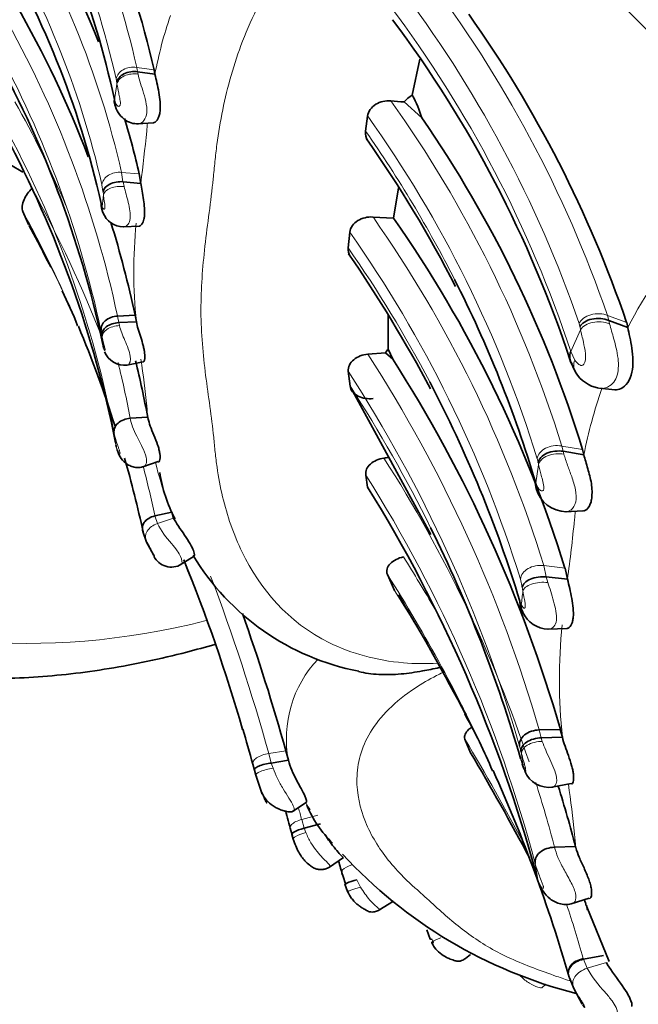
# Model space of a CAD drawing. Units: millimetres. Extents: x 0 to 786, y 0 to 1164.
# Drawn here: x 643 to 654, y 250 to 266 of the extents above; entities that cross this region are included whole.
import ezdxf
from ezdxf import colors
from ezdxf.entities.mleader import LeaderData, LeaderLine
from ezdxf.math import Vec2, Vec3

# ---------------------------------------------------------------- set-up
doc = ezdxf.new("R2010")
doc.units = ezdxf.units.MM
doc.layers.add('DV7_Défaut', color=7, linetype='Continuous')
doc.layers.add('Défaut', color=7, linetype='Continuous')

# ---------------------------------------------------------------- blocks, each defined once
blk = doc.blocks.new('_DOT')
at = {"color": 0}
blk.add_line((0, 0), (-1, 0), dxfattribs=at)
at = {"color": 0, "const_width": 0.333}
blk.add_lwpolyline([(-0.1665, 0, 1), (0.1665, 0, 1)], format="xyb", close=True, dxfattribs=at)
blk = doc.blocks.new('SE6')
at = {"layer": 'DV7_Défaut', "color": 7, "linetype": 'Continuous', "lineweight": 35}
for p, q in [((649.876, 265.388), (649.75, 264.782)), ((645.436, 265.133), (645.145, 265.176)), ((645.423, 265.207), (645.436, 265.133)), ((649.91, 264.402), (649.616, 264.671)), ((649.001, 264.432), (648.967, 264.182)), ((645.15, 264.303), (645.409, 264.319)), ((645.174, 263.464), (645.199, 263.307)), ((645.199, 263.307), (644.903, 263.335)), ((649.518, 263.234), (649.435, 262.723)), ((644.544, 262.89), (644.566, 262.819)), ((643.223, 262.835), (643.318, 262.616)), ((649.435, 262.723), (649.09, 262.743)), ((643.332, 262.593), (643.475, 262.325)), ((644.908, 262.578), (645.181, 262.592)), ((648.702, 262.492), (648.673, 262.229)), ((645.104, 261.101), (644.809, 261.085)), ((645.104, 261.101), (645.126, 260.99)), ((649.346, 261.101), (649.347, 260.532)), ((645.126, 260.99), (644.83, 260.975)), ((653.362, 260.892), (653.04, 261.01)), ((653.362, 260.892), (653.341, 260.978)), ((644.554, 260.655), (644.569, 260.584)), ((644.569, 260.585), (644.578, 260.548)), ((649.299, 260.47), (649.006, 260.445)), ((649.421, 260.364), (649.299, 260.47)), ((649.347, 260.532), (649.421, 260.364)), ((644.965, 260.261), (645.239, 260.319)), ((652.397, 260.336), (652.486, 260.143)), ((648.676, 260.159), (648.706, 259.913)), ((648.745, 259.833), (650.06, 257.424)), ((652.884, 259.874), (653.144, 259.851)), ((645.318, 259.389), (645.023, 259.374)), ((644.785, 258.92), (644.791, 258.891)), ((652.624, 258.761), (652.275, 258.819)), ((652.602, 258.85), (652.624, 258.761)), ((645.233, 258.557), (645.49, 258.646)), ((648.97, 258.422), (649, 258.219)), ((645.719, 257.799), (645.438, 257.737)), ((645.751, 257.702), (645.719, 257.799)), ((652.314, 257.807), (652.608, 257.82)), ((645.292, 257.312), (645.242, 257.457)), ((645.293, 257.311), (645.417, 257.072)), ((645.863, 256.916), (646.093, 257.065)), ((652.308, 256.864), (652.35, 256.676)), ((649.332, 256.755), (649.449, 256.489)), ((652.35, 256.676), (651.995, 256.717)), ((651.564, 256.212), (651.601, 256.123)), ((652.02, 255.841), (652.344, 255.852)), ((652.229, 254.161), (651.876, 254.153)), ((652.229, 254.161), (652.264, 254.029)), ((650.631, 254), (650.727, 253.77)), ((652.264, 254.029), (651.91, 254.021)), ((647.674, 253.645), (647.63, 253.805)), ((647.674, 253.645), (647.387, 253.598)), ((647.105, 253.481), (647.078, 253.578)), ((647.129, 253.395), (647.105, 253.481)), ((647.133, 253.38), (647.235, 253.078)), ((652.09, 253.192), (652.412, 253.254)), ((647.745, 252.786), (647.972, 252.935)), ((648.212, 252.58), (647.939, 252.506)), ((647.744, 252.377), (647.717, 252.468)), ((647.729, 252.4), (647.753, 252.323)), ((652.485, 252.198), (652.132, 252.19)), ((648.363, 251.854), (648.596, 252.017)), ((648.636, 251.557), (648.583, 251.714)), ((651.83, 251.727), (651.843, 251.682)), ((648.621, 251.569), (648.666, 251.449)), ((652.412, 251.239), (652.712, 251.336)), ((649.191, 251.133), (649.435, 251.287)), ((652.673, 251.191), (653.048, 250.276)), ((649.992, 250.807), (650.05, 250.65)), ((650.64, 250.323), (650.723, 250.389)), ((652.954, 250.375), (652.618, 250.313)), ((652.382, 250), (652.378, 250.014)), ((652.454, 249.825), (652.382, 250)), ((651.921, 249.833), (651.984, 249.897)), ((652.458, 249.82), (652.596, 249.56))]:
    blk.add_line(p, q, dxfattribs=at)
at = {"layer": 'DV7_Défaut', "color": 7, "linetype": 'Continuous', "lineweight": 18}
for p, q in [((645.423, 265.207), (645.133, 265.25)), ((645.133, 265.25), (645.145, 265.176)), ((645.145, 265.176), (645.154, 265.137)), ((644.797, 265.001), (644.787, 265.055)), ((644.76, 264.707), (644.801, 264.97)), ((644.759, 264.713), (644.76, 264.706)), ((645.174, 263.464), (644.878, 263.491)), ((644.878, 263.491), (644.902, 263.335)), ((644.567, 263.172), (644.55, 263.285)), ((644.903, 263.335), (644.92, 263.253)), ((644.574, 263.115), (644.568, 263.172)), ((644.536, 262.967), (644.552, 262.918)), ((644.809, 261.085), (644.83, 260.975)), ((653.341, 260.978), (653.02, 261.095)), ((653.02, 261.095), (653.04, 261.01)), ((644.83, 260.975), (644.843, 260.925)), ((652.558, 260.91), (652.546, 260.961)), ((653.04, 261.01), (653.054, 260.956)), ((644.549, 260.764), (644.534, 260.841)), ((652.405, 260.49), (652.568, 260.856)), ((652.405, 260.49), (652.473, 260.347)), ((644.791, 258.891), (644.753, 259.125)), ((644.778, 258.958), (644.785, 258.92)), ((652.602, 258.85), (652.254, 258.908)), ((652.254, 258.908), (652.275, 258.819)), ((652.275, 258.819), (652.289, 258.772)), ((651.817, 258.294), (651.865, 258.594)), ((651.857, 258.63), (651.841, 258.696)), ((651.815, 258.301), (651.818, 258.293)), ((645.438, 257.737), (645.48, 257.61)), ((645.751, 257.702), (645.48, 257.61)), ((652.308, 256.864), (651.953, 256.904)), ((651.953, 256.904), (651.995, 256.717)), ((651.59, 256.543), (651.561, 256.678)), ((651.995, 256.717), (652.021, 256.62)), ((651.602, 256.475), (651.59, 256.543)), ((651.551, 256.311), (651.576, 256.251)), ((651.876, 254.153), (651.91, 254.021)), ((651.91, 254.021), (651.928, 253.961)), ((647.63, 253.805), (647.344, 253.758)), ((651.571, 253.79), (651.547, 253.883)), ((647.344, 253.758), (647.387, 253.598)), ((651.565, 253.673), (651.592, 253.586)), ((647.387, 253.598), (647.416, 253.513)), ((651.591, 253.587), (651.607, 253.542)), ((648.169, 252.728), (647.896, 252.653)), ((647.896, 252.653), (647.939, 252.506)), ((647.939, 252.506), (647.966, 252.433)), ((651.852, 251.647), (651.808, 251.914)), ((648.822, 251.644), (648.882, 251.52)), ((650.107, 250.589), (650.084, 250.643)), ((652.618, 250.313), (652.679, 250.16)), ((653.001, 250.258), (652.679, 250.16))]:
    blk.add_line(p, q, dxfattribs=at)
at = {"layer": 'DV7_Défaut', "color": 7, "linetype": 'Continuous', "lineweight": 35}
for centre, radius, start, end in [((630.709, 261.871), 15.088, 12.7745, 32.6376), ((630.009, 261.513), 15.093, 12.2429, 30.4397), ((629.965, 259.976), 15.604, 21.4293, 32.184), ((594.144, 206.55), 84.05, 42.58163, 47.21971), ((629.35, 259.559), 15.564, 12.6504, 31.151), ((627.585, 257.365), 17.913, 20.8921, 29.9389), ((633.452, 254.088), 19.949, 18.2663, 36.8333), ((634.242, 254.447), 20.184, 18.8789, 35.4007), ((627.273, 256.929), 17.678, 12.1699, 29.2647), ((653.603, 314.248), 49.738, 265.141, 265.4015), ((649.95, 264.405), 0.427, 118.0279, 141.6194), ((647.994, 263.819), 2.003, 16.923, 28.759), ((629.965, 259.976), 15.604, 12.9173, 16.4541), ((633.273, 252.906), 20.223, 17.0939, 34.6437), ((626.462, 255.306), 18.677, 11.2772, 28.1555), ((632.489, 252.429), 20.177, 26.9679, 35.1848), ((644.913, 262.948), 0.37, 200.4423, 269.7132), ((632.178, 250.628), 21.073, 17.2124, 35.0261), ((627.585, 257.365), 17.913, 12.0391, 17.1731), ((539.348, 208.371), 117.276, 27.15947, 27.39148), ((628.948, 248.593), 23.93, 28.1007, 34.4426), ((632.21, 252.437), 20.463, 16.6535, 26.9099), ((637.258, 258.216), 7.398, 21.4665, 26.4184), ((626.033, 253.313), 19.651, 17.5538, 22.7518), ((644.925, 260.613), 0.353, 200.817, 277.7131), ((649.585, 260.3), 0.332, 135.7048, 149.2709), ((628.056, 256.156), 17.561, 10.6052, 13.7613), ((629.462, 247.591), 23.697, 16.0982, 32.6167), ((652.97, 260.433), 0.564, 210.8862, 259.8134), ((631.342, 250.141), 21.13, 16.9781, 27.7534), ((626.033, 253.313), 19.651, 12.2095, 15.919), ((643.516, 297.549), 39.268, 278.4322, 278.5502), ((647.959, 258.84), 2.47, 188.7482, 207.7853), ((627.988, 245.197), 24.721, 15.3171, 31.7884), ((652.334, 258.335), 0.527, 195.0988, 269.4843), ((628.791, 247.015), 23.727, 16.2947, 26.3287), ((645.712, 257.205), 0.325, 206.3842, 301.0342), ((619.708, 246.297), 28.313, 16.1283, 22.2099), ((649.633, 259.205), 4.143, 210.9092, 259.1274), ((616.68, 236.628), 38.337, 27.6321, 31.0727), ((614.227, 244.514), 34.671, 15.5448, 19.5263), ((652.042, 256.328), 0.487, 205.0022, 268.2285), ((627.032, 242.163), 26.604, 27.4076, 28.3105), ((643.619, 250.417), 8.071, 22.2035, 29.7407), ((614.212, 244.462), 34.107, 15.5023, 16.531), ((614.114, 232.093), 42.548, 27.91, 30.6276), ((627.275, 242.73), 26.138, 16.1804, 24.2649), ((651.969, 253.68), 0.389, 194.0364, 214.8607), ((652.04, 253.633), 0.442, 202.9783, 278.6402), ((630.093, 246.33), 23.148, 14.6838, 17.291), ((614.742, 243.696), 34.122, 14.8975, 15.4778), ((649.681, 253.586), 1.835, 202.2041, 226.3594), ((654.454, 257.481), 7.985, 222.665, 255.8033), ((615.354, 242.346), 34.525, 15.7437, 16.1643), ((641.248, 248.262), 11.788, 14.4759, 14.9726), ((658.333, 252.691), 5.856, 194.6442, 195.3491)]:
    blk.add_arc(centre, radius, start, end, dxfattribs=at)
at = {"layer": 'DV7_Défaut', "color": 7, "linetype": 'Continuous', "lineweight": 18}
for centre, radius, start, end in [((630.558, 261.936), 14.947, 12.8076, 32.2948), ((630.42, 261.805), 14.731, 12.7476, 31.8685), ((629.827, 260.055), 15.439, 12.8594, 31.8014), ((629.571, 259.842), 15.37, 12.945, 31.3839), ((633.689, 254.433), 20.446, 19.0165, 37.3007), ((633.404, 254.352), 20.25, 19.0475, 37.3447), ((633.239, 254.151), 20.187, 18.3007, 36.912), ((627.536, 257.424), 17.657, 11.9683, 29.6368), ((653.156, 263.624), 7.866, 161.5118, 168.9372), ((627.237, 257.14), 17.688, 12.0766, 29.2408), ((639.653, 264.213), 5.204, 8.3733, 8.7118), ((632.883, 252.913), 20.277, 17.1941, 35.5026), ((627.9, 256.134), 17.427, 22.9706, 29.3375), ((632.622, 252.752), 20.118, 17.1847, 35.492), ((627.356, 255.823), 17.707, 10.748, 28.6013), ((617.43, 266.959), 28.008, 352.5074, 354.3103), ((632.312, 265.474), 13.052, 354.3206, 354.8988), ((632.21, 252.437), 20.463, 26.9099, 35.026), ((658.127, 258.536), 5.316, 113.217, 153.7002), ((626.105, 253.606), 19.769, 21.0193, 29.1007), ((663.325, 260.848), 18.887, 173.1075, 173.7073), ((626.033, 253.313), 19.651, 23.1829, 28.9837), ((631.986, 250.736), 20.899, 17.1655, 35.0684), ((625.861, 252.863), 19.996, 25.5834, 29.1898), ((653.246, 261.829), 8.163, 174.3116, 185.8978), ((631.578, 250.461), 20.928, 17.2825, 35.0899), ((631.342, 250.141), 21.13, 27.7534, 34.8943), ((663.8, 263.115), 11.456, 191.096, 191.3709), ((637.054, 259.372), 7.624, 10.2627, 10.5182), ((661.451, 262.739), 17.015, 186.778, 187.3978), ((628.938, 247.493), 23.885, 16.1903, 32.8377), ((627.9, 256.134), 17.427, 10.7119, 13.8458), ((629.358, 258.002), 16.019, 5.6324, 8.4635), ((628.733, 247.244), 23.76, 16.2255, 32.9272), ((628.791, 247.015), 23.727, 26.3287, 32.9296), ((661.066, 257.077), 8.608, 161.0591, 168.7174), ((652.923, 260.132), 0.26, 258.0314, 284.6684), ((656.415, 260.592), 11.161, 185.2311, 186.2413), ((650.513, 259.821), 5.203, 193.2217, 200.6133), ((629.885, 246.315), 23.01, 18.504, 32.5801), ((646.248, 257.376), 5.748, 12.2319, 12.603), ((626.105, 253.606), 19.769, 12.0968, 14.4982), ((629.129, 245.897), 23.464, 14.8595, 32.2624), ((643.652, 258.572), 8.86, 354.1912, 355.0935), ((646.832, 258.312), 1.524, 207.4388, 222.934), ((623.971, 260.499), 28.635, 352.327, 354.3413), ((614.212, 244.462), 34.107, 16.531, 21.5795), ((627.451, 243.086), 26.184, 30.0121, 32.2309), ((614.174, 244.536), 34.428, 15.5368, 20.7436), ((627.275, 242.73), 26.138, 24.6003, 32.4491), ((627.032, 242.163), 26.604, 28.3105, 32.5798), ((672.441, 253.884), 20.999, 172.9111, 173.5267), ((661.256, 254.988), 9.043, 174.1322, 186.0875), ((649.587, 254.004), 1.947, 136.6488, 190.6471), ((614.164, 232.28), 42.445, 28.0198, 30.7784), ((644.161, 251.955), 7.633, 13.603, 13.9105), ((670.615, 256.071), 19.176, 186.9489, 187.5789), ((629.885, 246.315), 23.01, 14.7909, 17.6031), ((635.523, 250.753), 17.024, 5.5804, 8.4124), ((614.434, 243.687), 34.642, 14.9996, 15.3355), ((650.385, 254.387), 2.826, 211.0358, 213.8577), ((669.472, 253.976), 17.078, 185.2652, 186.0188), ((640.393, 248.533), 11.875, 15.2001, 15.3771), ((627.451, 243.086), 26.184, 16.0546, 18.1379), ((658.333, 252.691), 5.856, 193.609, 194.6442), ((650.889, 249.824), 1.796, 15.7736, 16.262), ((654.515, 251.228), 2.124, 210.1615, 223.7791)]:
    blk.add_arc(centre, radius, start, end, dxfattribs=at)
at = {"layer": 'DV7_Défaut', "color": 7, "linetype": 'Continuous', "lineweight": 35}
for centre, major_axis, ratio, start_param, end_param in [((636.091, 286.085), (30, 51.962), 0.57735, 0, 3.141593), ((651.223, 277.349), (-8, -13.856), 0.57735, 3.141593, 6.283185), ((645.055, 264.681), (0.299, -0.012), 0.787148, 3.053913, 3.435548), ((652.743, 260.39), (0.356, -0.031), 0.759777, 3.264602, 3.682301), ((652.17, 258.255), (0.357, -0.035), 0.749571, 3.096683, 3.683296), ((645.523, 257.533), (0.297, 0.013), 0.725868, 1.830104, 3.43442), ((650.326, 250.742), (0.28, 0.083), 0.202109, 3.183508, 3.61144), ((650.349, 250.688), (0.274, 0.097), 0.096494, 2.791862, 3.165297), ((652.719, 250.075), (0.356, -0.007), 0.694242, 1.873468, 3.477784)]:
    blk.add_ellipse(centre, major_axis=major_axis, ratio=ratio, start_param=start_param, end_param=end_param, dxfattribs=at)
at = {"layer": 'DV7_Défaut', "color": 7, "linetype": 'Continuous', "lineweight": 18}
for centre, major_axis, ratio, start_param, end_param in [((638.212, 284.861), (30, 51.962), 0.57735, 0.001501, 3.139113), ((640.334, 283.636), (-28.5, -49.363), 0.57735, 2.01704, 6.283185), ((650.233, 277.921), (-12.5, -21.651), 0.57735, 3.141593, 6.265485), ((650.94, 277.512), (-12, -20.785), 0.57735, 2.636696, 6.283185), ((645.083, 265.018), (-0.298, 0.01), 0.790093, 4.572148, 6.166793), ((644.847, 263.26), (-0.298, 0.006), 0.780342, 4.622832, 6.199937), ((644.849, 262.895), (-0.296, 0.039), 0.886375, 0.05813, 0.437901), ((652.901, 260.745), (0.359, -0.036), 0.67048, 1.195819, 2.814442), ((652.743, 260.39), (0.356, -0.031), 0.759777, 2.880886, 3.264602), ((652.195, 258.644), (-0.357, 0.033), 0.752804, 4.616806, 6.211451), ((645.087, 258.918), (-0.299, 0.026), 0.813203, 0.217703, 0.546227), ((645.526, 257.52), (0.3, -0.029), 0.744545, 1.939894, 3.543642), ((645.565, 257.413), (0.283, 0.07), 0.731833, 1.690432, 3.294231), ((651.916, 256.64), (-0.357, 0.028), 0.743823, 4.665701, 6.242807), ((650.94, 277.512), (-12, -20.785), 0.57735, 0, 0.508308), ((651.932, 256.215), (-0.35, 0.078), 0.843825, 0.140338, 0.568094), ((647.419, 253.447), (0.291, 0.05), 0.221431, 1.542662, 3.16983), ((651.963, 253.555), (-0.346, 0.114), 0.842077, 0.415886, 0.848488), ((650.349, 250.688), (0.274, 0.097), 0.096494, -4.294182, -3.491323), ((650.349, 250.688), (0.274, 0.097), 0.096494, 3.165297, 3.594721), ((652.716, 250.086), (0.357, -0.015), 0.698689, 1.890874, 3.494621), ((652.778, 249.933), (0.339, 0.061), 0.710319, 1.739319, 3.343118)]:
    blk.add_ellipse(centre, major_axis=major_axis, ratio=ratio, start_param=start_param, end_param=end_param, dxfattribs=at)
for points, knots in [([(650.994, 268.335), (650.837, 268.357), (650.528, 268.399), (650.057, 268.388), (649.294, 268.274), (648.331, 267.82), (647.442, 266.844), (646.876, 265.727), (646.598, 264.73), (646.486, 264.055), (646.441, 263.671), (646.407, 263.287), (646.346, 262.815), (646.25, 262.082), (646.207, 261.531), (646.21, 260.808), (646.26, 260.262), (646.359, 259.568), (646.416, 259.14), (646.445, 258.802), (646.486, 258.468), (646.594, 257.895), (646.965, 256.806), (647.897, 255.664), (649.332, 255.266), (649.979, 255.259), (650.169, 255.272)], [0, 0, 0, 0, 0.023209, 0.045773, 0.068149, 0.134616, 0.194545, 0.264522, 0.329078, 0.361303, 0.377413, 0.393531, 0.425762, 0.458009, 0.520276, 0.52221, 0.58626, 0.618395, 0.650542, 0.666615, 0.682685, 0.714811, 0.778367, 0.906376, 0.972436, 1, 1, 1, 1]), ([(644.801, 264.97), (644.807, 264.995), (644.82, 265.021), (644.861, 265.068), (644.89, 265.09), (644.994, 265.139), (645.083, 265.147), (645.154, 265.137)], [0, 0, 0, 0, 0.25, 0.25, 0.5, 0.5, 1, 1, 1, 1]), ([(645.154, 265.137), (645.167, 265.086), (645.191, 264.992), (645.248, 264.82), (645.3, 264.636), (645.309, 264.444), (645.239, 264.328), (645.184, 264.306), (645.161, 264.304)], [0, 0, 0, 0, 0.1945686, 0.3578092, 0.5306151, 0.6950996, 0.8612284, 1, 1, 1, 1]), ([(644.76, 264.706), (644.772, 264.672), (644.789, 264.621), (644.826, 264.592), (644.846, 264.598), (644.856, 264.614), (644.862, 264.661), (644.847, 264.74), (644.824, 264.853), (644.81, 264.924), (644.801, 264.97)], [0, 0, 0, 0, 0.254129, 0.38182, 0.444186, 0.474297, 0.50346, 0.623322, 0.748281, 1, 1, 1, 1]), ([(644.574, 263.115), (644.579, 263.135), (644.59, 263.155), (644.63, 263.194), (644.659, 263.212), (644.76, 263.253), (644.849, 263.261), (644.92, 263.253)], [0, 0, 0, 0, 0.25, 0.25, 0.5, 0.5, 1, 1, 1, 1]), ([(644.92, 263.253), (644.943, 263.17), (644.988, 263.01), (645.044, 262.74), (644.99, 262.613), (644.948, 262.584), (644.925, 262.579), (644.922, 262.579)], [0, 0, 0, 0, 0.335168, 0.646727, 0.805111, 0.970346, 1, 1, 1, 1]), ([(644.552, 262.918), (644.558, 262.903), (644.568, 262.88), (644.585, 262.87), (644.593, 262.876), (644.597, 262.884), (644.598, 262.891), (644.599, 262.895), (644.601, 262.934), (644.586, 263.022), (644.578, 263.083), (644.574, 263.115)], [0, 0, 0, 0, 0.25499, 0.382119, 0.444373, 0.475063, 0.489906, 0.497283, 0.504764, 0.746712, 1, 1, 1, 1]), ([(653.02, 261.095), (652.981, 261.11), (652.935, 261.12), (652.838, 261.125), (652.788, 261.12), (652.694, 261.093), (652.652, 261.072), (652.585, 261.021), (652.561, 260.991), (652.546, 260.961)], [0, 0, 0, 0, 0.25, 0.25, 0.5, 0.5, 0.75, 0.75, 1, 1, 1, 1]), ([(644.555, 260.731), (644.551, 260.772), (644.576, 260.824), (644.689, 260.9), (644.771, 260.921), (644.843, 260.925)], [0, 0, 0, 0, 0.5, 0.5, 1, 1, 1, 1]), ([(644.843, 260.925), (644.855, 260.885), (644.878, 260.807), (644.934, 260.675), (644.993, 260.54), (645.046, 260.364), (645.01, 260.277), (644.985, 260.265), (644.981, 260.265)], [0, 0, 0, 0, 0.170608, 0.330089, 0.489655, 0.642998, 0.944316, 1, 1, 1, 1]), ([(653.054, 260.956), (653.077, 260.875), (653.123, 260.711), (653.209, 260.398), (653.206, 260.102), (653.103, 259.935), (653.031, 259.901), (652.989, 259.881)], [0, 0, 0, 0, 0.258323, 0.520883, 0.753774, 0.856304, 1, 1, 1, 1]), ([(644.578, 260.548), (644.582, 260.535), (644.589, 260.511), (644.605, 260.495), (644.601, 260.533), (644.597, 260.553), (644.588, 260.588), (644.571, 260.652), (644.562, 260.699), (644.555, 260.731)], [0, 0, 0, 0, 0.250853, 0.492273, 0.521439, 0.552182, 0.61457, 0.742795, 1, 1, 1, 1]), ([(652.473, 260.347), (652.489, 260.326), (652.521, 260.284), (652.576, 260.248), (652.626, 260.271), (652.657, 260.348), (652.649, 260.492), (652.612, 260.674), (652.584, 260.79), (652.568, 260.856)], [0, 0, 0, 0, 0.133083, 0.26657, 0.327749, 0.38376, 0.499068, 0.715711, 1, 1, 1, 1]), ([(652.486, 260.143), (652.467, 260.174), (652.457, 260.209), (652.452, 260.28), (652.459, 260.316), (652.473, 260.347)], [0, 0, 0, 0, 0.4784, 0.4784, 1, 1, 1, 1]), ([(645.023, 259.373), (645.033, 259.327), (645.053, 259.237), (645.129, 259.074), (645.225, 258.896), (645.304, 258.713), (645.295, 258.593), (645.264, 258.567), (645.248, 258.563)], [0, 0, 0, 0, 0.182425, 0.356429, 0.53141, 0.696671, 0.859209, 1, 1, 1, 1]), ([(644.791, 258.891), (644.8, 258.855), (644.815, 258.802), (644.841, 258.769), (644.855, 258.77), (644.852, 258.796), (644.851, 258.802), (644.848, 258.816), (644.839, 258.846), (644.819, 258.904), (644.781, 259.006), (644.764, 259.077), (644.753, 259.125)], [0, 0, 0, 0, 0.253391, 0.378693, 0.499629, 0.506963, 0.514173, 0.528777, 0.559322, 0.62128, 0.747972, 1, 1, 1, 1]), ([(651.865, 258.594), (651.872, 258.622), (651.887, 258.651), (651.938, 258.704), (651.973, 258.727), (652.056, 258.762), (652.104, 258.774), (652.199, 258.782), (652.247, 258.779), (652.289, 258.772)], [0, 0, 0, 0, 0.25, 0.25, 0.5, 0.5, 0.75, 0.75, 1, 1, 1, 1]), ([(652.289, 258.772), (652.308, 258.711), (652.344, 258.6), (652.421, 258.397), (652.49, 258.184), (652.505, 257.956), (652.419, 257.83), (652.353, 257.809), (652.325, 257.807)], [0, 0, 0, 0, 0.200774, 0.368694, 0.542884, 0.7032, 0.866709, 1, 1, 1, 1]), ([(651.818, 258.293), (651.835, 258.251), (651.861, 258.189), (651.911, 258.151), (651.938, 258.156), (651.95, 258.173), (651.957, 258.229), (651.936, 258.322), (651.901, 258.454), (651.879, 258.538), (651.865, 258.594)], [0, 0, 0, 0, 0.25656, 0.385577, 0.447569, 0.476711, 0.504389, 0.621815, 0.746974, 1, 1, 1, 1]), ([(645.717, 257.274), (645.75, 257.234), (645.811, 257.158), (645.895, 257.018), (645.896, 256.941), (645.879, 256.925), (645.875, 256.923)], [0, 0, 0, 0, 0.238336, 0.443095, 0.871247, 1, 1, 1, 1]), ([(645.418, 257.065), (645.425, 257.05), (645.437, 257.035), (645.44, 257.044), (645.427, 257.072), (645.421, 257.084), (645.41, 257.105), (645.388, 257.142), (645.371, 257.17), (645.363, 257.183)], [0, 0, 0, 0, 0.357583, 0.619441, 0.683773, 0.716027, 0.748636, 0.881168, 1, 1, 1, 1]), ([(651.602, 256.475), (651.609, 256.497), (651.623, 256.52), (651.672, 256.563), (651.706, 256.582), (651.789, 256.61), (651.836, 256.619), (651.931, 256.627), (651.978, 256.625), (652.021, 256.62)], [0, 0, 0, 0, 0.25, 0.25, 0.5, 0.5, 0.75, 0.75, 1, 1, 1, 1]), ([(652.021, 256.62), (652.053, 256.523), (652.114, 256.339), (652.191, 256.018), (652.123, 255.873), (652.066, 255.843), (652.034, 255.841), (652.026, 255.842)], [0, 0, 0, 0, 0.3350474, 0.6339632, 0.7854196, 0.9484184, 1, 1, 1, 1]), ([(651.576, 256.251), (651.586, 256.232), (651.601, 256.204), (651.624, 256.19), (651.636, 256.196), (651.641, 256.205), (651.642, 256.212), (651.643, 256.216), (651.644, 256.244), (651.636, 256.297), (651.62, 256.382), (651.61, 256.437), (651.602, 256.475)], [0, 0, 0, 0, 0.257127, 0.384777, 0.446328, 0.476076, 0.490265, 0.497288, 0.504417, 0.63904, 0.746126, 1, 1, 1, 1]), ([(650.257, 255.113), (650.223, 255.097), (650.061, 255.016), (649.552, 254.723), (648.954, 254.123), (648.763, 253.325), (648.926, 252.599), (649.255, 252.066), (649.555, 251.733), (649.718, 251.576), (649.816, 251.489), (649.962, 251.359), (650.169, 251.168), (650.532, 250.845), (650.93, 250.557), (651.399, 250.319), (651.778, 250.163), (652.12, 250.041), (652.328, 249.971), (652.408, 249.944)], [0, 0, 0, 0, 0.009813, 0.04738, 0.15807, 0.266923, 0.375022, 0.482861, 0.536564, 0.563417, 0.576854, 0.59029, 0.644021, 0.697783, 0.805003, 0.858598, 0.91237, 0.96617, 1, 1, 1, 1]), ([(651.58, 253.751), (651.578, 253.774), (651.584, 253.8), (651.615, 253.851), (651.641, 253.876), (651.71, 253.917), (651.752, 253.934), (651.84, 253.955), (651.886, 253.96), (651.928, 253.961)], [0, 0, 0, 0, 0.25, 0.25, 0.5, 0.5, 0.75, 0.75, 1, 1, 1, 1]), ([(651.928, 253.961), (651.946, 253.913), (651.979, 253.821), (652.051, 253.667), (652.125, 253.509), (652.193, 253.301), (652.145, 253.206), (652.11, 253.195), (652.104, 253.195)], [0, 0, 0, 0, 0.1747876, 0.3376453, 0.4975064, 0.6464581, 0.940023, 1, 1, 1, 1]), ([(647.344, 253.758), (647.274, 253.747), (647.194, 253.72), (647.116, 253.667), (647.097, 253.647), (647.076, 253.61), (647.074, 253.593), (647.078, 253.578)], [0, 0, 0, 0, 0.5, 0.5, 0.75, 0.75, 1, 1, 1, 1]), ([(651.611, 253.568), (651.608, 253.572), (651.606, 253.575), (651.581, 253.61), (651.569, 253.642), (651.565, 253.673)], [0, 0, 0, 0, 0.107721, 0.107721, 1, 1, 1, 1]), ([(651.607, 253.542), (651.613, 253.526), (651.626, 253.495), (651.648, 253.478), (651.646, 253.51), (651.645, 253.515), (651.644, 253.522), (651.64, 253.541), (651.628, 253.582), (651.605, 253.658), (651.59, 253.713), (651.58, 253.751)], [0, 0, 0, 0, 0.252099, 0.490714, 0.504962, 0.512117, 0.519389, 0.549068, 0.610859, 0.739909, 1, 1, 1, 1]), ([(647.416, 253.513), (647.439, 253.455), (647.486, 253.337), (647.61, 253.117), (647.763, 252.901), (647.777, 252.814), (647.766, 252.8), (647.763, 252.799)], [0, 0, 0, 0, 0.195239, 0.39741, 0.768813, 0.955846, 1, 1, 1, 1]), ([(647.236, 253.076), (647.247, 253.049), (647.269, 252.996), (647.299, 252.942), (647.314, 252.922), (647.314, 252.928), (647.312, 252.934), (647.305, 252.954), (647.264, 253.043), (647.208, 253.162), (647.176, 253.252), (647.164, 253.288)], [0, 0, 0, 0, 0.150918, 0.303193, 0.376999, 0.412707, 0.430275, 0.447648, 0.584525, 0.833422, 1, 1, 1, 1]), ([(647.896, 252.653), (647.83, 252.635), (647.762, 252.603), (647.691, 252.531), (647.693, 252.494), (647.717, 252.468)], [0, 0, 0, 0, 0.5, 0.5, 1, 1, 1, 1]), ([(647.966, 252.433), (647.9, 252.415), (647.828, 252.389), (647.769, 252.351), (647.758, 252.339), (647.751, 252.32), (647.756, 252.312), (647.766, 252.306)], [0, 0, 0, 0, 0.5, 0.5, 0.75, 0.75, 1, 1, 1, 1]), ([(647.966, 252.433), (647.993, 252.376), (648.043, 252.266), (648.146, 252.124), (648.262, 251.994), (648.369, 251.888), (648.383, 251.865), (648.381, 251.867)], [0, 0, 0, 0, 0.218483, 0.415569, 0.57659, 0.806747, 1, 1, 1, 1]), ([(652.132, 252.189), (652.148, 252.135), (652.18, 252.026), (652.279, 251.833), (652.399, 251.627), (652.5, 251.409), (652.486, 251.278), (652.45, 251.25), (652.433, 251.245)], [0, 0, 0, 0, 0.190101, 0.372732, 0.553986, 0.718603, 0.878563, 1, 1, 1, 1]), ([(648.583, 251.714), (648.556, 251.737), (648.551, 251.772), (648.611, 251.843), (648.675, 251.875), (648.738, 251.895)], [0, 0, 0, 0, 0.5, 0.5, 1, 1, 1, 1]), ([(651.852, 251.647), (651.868, 251.603), (651.891, 251.538), (651.929, 251.497), (651.949, 251.494), (651.946, 251.524), (651.945, 251.532), (651.941, 251.548), (651.929, 251.583), (651.903, 251.652), (651.852, 251.771), (651.826, 251.857), (651.808, 251.914)], [0, 0, 0, 0, 0.254753, 0.380336, 0.498619, 0.505628, 0.512585, 0.526773, 0.55603, 0.617725, 0.745713, 1, 1, 1, 1]), ([(648.882, 251.52), (648.93, 251.446), (649.023, 251.302), (649.186, 251.162), (649.21, 251.143), (649.212, 251.147)], [0, 0, 0, 0, 0.391569, 0.759056, 1, 1, 1, 1]), ([(651.548, 250.043), (651.554, 250.038), (651.604, 249.987), (651.71, 249.906), (651.862, 249.836), (651.921, 249.831), (651.935, 249.845), (651.937, 249.849)], [0, 0, 0, 0, 0.03764, 0.343256, 0.632167, 0.918323, 1, 1, 1, 1]), ([(652.601, 249.546), (652.614, 249.524), (652.633, 249.5), (652.643, 249.507), (652.628, 249.54), (652.621, 249.554), (652.607, 249.579), (652.564, 249.648), (652.506, 249.734), (652.472, 249.795), (652.454, 249.825)], [0, 0, 0, 0, 0.270917, 0.441658, 0.482716, 0.50335, 0.524347, 0.612115, 0.805681, 1, 1, 1, 1]), ([(652.982, 249.758), (653.022, 249.71), (653.095, 249.623), (653.197, 249.457), (653.194, 249.381), (653.175, 249.363), (653.173, 249.361)], [0, 0, 0, 0, 0.262855, 0.482034, 0.940699, 1, 1, 1, 1])]:
    blk.add_open_spline(points, degree=3, knots=knots, dxfattribs=at)
at = {"layer": 'DV7_Défaut', "color": 7, "linetype": 'Continuous', "lineweight": 35}
for points, knots in [([(644.797, 265.001), (644.808, 265.051), (644.85, 265.106), (644.987, 265.175), (645.075, 265.185), (645.145, 265.176)], [0, 0, 0, 0, 0.5, 0.5, 1, 1, 1, 1]), ([(645.436, 265.133), (645.46, 265.041), (645.505, 264.87), (645.537, 264.593), (645.518, 264.478), (645.507, 264.433), (645.48, 264.366), (645.442, 264.328), (645.415, 264.32), (645.41, 264.319)], [0, 0, 0, 0, 0.348532, 0.646396, 0.685744, 0.72511, 0.80417, 0.965042, 1, 1, 1, 1]), ([(649.39, 264.689), (649.302, 264.697), (649.21, 264.677), (649.062, 264.584), (649.011, 264.511), (649.001, 264.432)], [0, 0, 0, 0, 0.5, 0.5, 1, 1, 1, 1]), ([(644.764, 264.631), (644.782, 264.578), (644.813, 264.489), (644.913, 264.378), (645.035, 264.31), (645.118, 264.306), (645.164, 264.304)], [0, 0, 0, 0, 0.264256, 0.52585, 0.775709, 1, 1, 1, 1]), ([(643.379, 263.221), (643.324, 263.172), (643.275, 263.106), (643.213, 262.962), (643.203, 262.885), (643.223, 262.835)], [0, 0, 0, 0, 0.5, 0.5, 1, 1, 1, 1]), ([(644.568, 263.172), (644.576, 263.215), (644.616, 263.263), (644.747, 263.326), (644.833, 263.338), (644.903, 263.335)], [0, 0, 0, 0, 0.5, 0.5, 1, 1, 1, 1]), ([(645.199, 263.307), (645.216, 263.221), (645.249, 263.057), (645.271, 262.829), (645.259, 262.734), (645.252, 262.698), (645.234, 262.642), (645.207, 262.604), (645.187, 262.594), (645.181, 262.592)], [0, 0, 0, 0, 0.3342443, 0.6308415, 0.6691673, 0.7076085, 0.7850087, 0.9426173, 1, 1, 1, 1]), ([(649.09, 262.743), (649.001, 262.749), (648.91, 262.728), (648.763, 262.637), (648.711, 262.568), (648.702, 262.492)], [0, 0, 0, 0, 0.5, 0.5, 1, 1, 1, 1]), ([(644.534, 260.841), (644.528, 260.895), (644.55, 260.959), (644.658, 261.055), (644.739, 261.081), (644.809, 261.085)], [0, 0, 0, 0, 0.5, 0.5, 1, 1, 1, 1]), ([(653.04, 261.01), (653.001, 261.025), (652.955, 261.037), (652.857, 261.046), (652.806, 261.043), (652.711, 261.023), (652.668, 261.006), (652.599, 260.962), (652.574, 260.936), (652.558, 260.91)], [0, 0, 0, 0, 0.25, 0.25, 0.5, 0.5, 0.75, 0.75, 1, 1, 1, 1]), ([(644.549, 260.764), (644.544, 260.809), (644.568, 260.863), (644.678, 260.946), (644.76, 260.969), (644.83, 260.975)], [0, 0, 0, 0, 0.5, 0.5, 1, 1, 1, 1]), ([(645.126, 260.99), (645.135, 260.95), (645.153, 260.871), (645.2, 260.731), (645.236, 260.612), (645.254, 260.535), (645.261, 260.495), (645.27, 260.426), (645.27, 260.343), (645.25, 260.317), (645.241, 260.314)], [0, 0, 0, 0, 0.170579, 0.329117, 0.487592, 0.565165, 0.603643, 0.641969, 0.846032, 1, 1, 1, 1]), ([(653.146, 259.851), (653.178, 259.846), (653.213, 259.852), (653.332, 259.911), (653.399, 260.017), (653.456, 260.267), (653.448, 260.414), (653.409, 260.675), (653.378, 260.797), (653.362, 260.892)], [0, 0, 0, 0, 0.116114, 0.116114, 0.410742, 0.410742, 0.705371, 0.705371, 1, 1, 1, 1]), ([(649.006, 260.445), (648.917, 260.438), (648.83, 260.406), (648.705, 260.302), (648.668, 260.23), (648.676, 260.159)], [0, 0, 0, 0, 0.5, 0.5, 1, 1, 1, 1]), ([(652.4, 260.329), (652.394, 260.347), (652.39, 260.366), (652.385, 260.422), (652.392, 260.458), (652.405, 260.49)], [0, 0, 0, 0, 0.32254, 0.32254, 1, 1, 1, 1]), ([(648.706, 259.913), (648.715, 259.843), (648.768, 259.781), (648.914, 259.706), (649.006, 259.692), (649.095, 259.703)], [0, 0, 0, 0, 0.5, 0.5, 1, 1, 1, 1]), ([(644.753, 259.125), (644.745, 259.178), (644.766, 259.243), (644.872, 259.34), (644.952, 259.368), (645.023, 259.373)], [0, 0, 0, 0, 0.5, 0.5, 1, 1, 1, 1]), ([(645.321, 259.375), (645.332, 259.33), (645.353, 259.249), (645.42, 259.091), (645.476, 258.952), (645.503, 258.863), (645.514, 258.816), (645.527, 258.739), (645.525, 258.66), (645.502, 258.639), (645.493, 258.637)], [0, 0, 0, 0, 0.178471, 0.344979, 0.511949, 0.593813, 0.634383, 0.674754, 0.886274, 1, 1, 1, 1]), ([(644.804, 258.846), (644.819, 258.802), (644.847, 258.725), (644.928, 258.631), (645.014, 258.577), (645.091, 258.551), (645.173, 258.543), (645.223, 258.556), (645.252, 258.564)], [0, 0, 0, 0, 0.22969, 0.47347, 0.604074, 0.738343, 0.873599, 1, 1, 1, 1]), ([(651.857, 258.63), (651.864, 258.659), (651.879, 258.689), (651.928, 258.743), (651.963, 258.767), (652.045, 258.804), (652.093, 258.816), (652.187, 258.827), (652.234, 258.825), (652.275, 258.819)], [0, 0, 0, 0, 0.25, 0.25, 0.5, 0.5, 0.75, 0.75, 1, 1, 1, 1]), ([(652.624, 258.761), (652.644, 258.688), (652.68, 258.553), (652.76, 258.287), (652.765, 258.093), (652.749, 257.994), (652.735, 257.943), (652.701, 257.867), (652.652, 257.826), (652.617, 257.82), (652.61, 257.819)], [0, 0, 0, 0, 0.248025, 0.453555, 0.649247, 0.686879, 0.724613, 0.800963, 0.960022, 1, 1, 1, 1]), ([(649.274, 258.705), (649.187, 258.693), (649.105, 258.657), (648.991, 258.555), (648.96, 258.487), (648.971, 258.422)], [0, 0, 0, 0, 0.5, 0.5, 1, 1, 1, 1]), ([(646.08, 257.071), (646.082, 257.068), (646.085, 257.066), (646.102, 257.06), (646.107, 257.093), (646.059, 257.219), (646.004, 257.313), (645.865, 257.515), (645.788, 257.623), (645.751, 257.702)], [0, 0, 0, 0, 0.055138, 0.055138, 0.370092, 0.370092, 0.685046, 0.685046, 1, 1, 1, 1]), ([(645.363, 257.183), (645.352, 257.201), (645.325, 257.247), (645.305, 257.287), (645.292, 257.312)], [0, 0, 0, 0, 0.365789, 1, 1, 1, 1]), ([(649.6, 257.051), (649.512, 257.032), (649.432, 256.991), (649.328, 256.883), (649.308, 256.815), (649.332, 256.755)], [0, 0, 0, 0, 0.5, 0.5, 1, 1, 1, 1]), ([(651.59, 256.543), (651.596, 256.567), (651.61, 256.593), (651.656, 256.64), (651.689, 256.661), (651.769, 256.695), (651.814, 256.707), (651.907, 256.719), (651.953, 256.719), (651.995, 256.717)], [0, 0, 0, 0, 0.25, 0.25, 0.5, 0.5, 0.75, 0.75, 1, 1, 1, 1]), ([(652.35, 256.676), (652.375, 256.575), (652.423, 256.388), (652.456, 256.117), (652.442, 256.007), (652.433, 255.966), (652.411, 255.902), (652.376, 255.863), (652.35, 255.853), (652.343, 255.852)], [0, 0, 0, 0, 0.342935, 0.635292, 0.672727, 0.710354, 0.78658, 0.944737, 1, 1, 1, 1]), ([(637.504, 256.424), (637.602, 256.357), (637.98, 256.103), (638.786, 255.73), (639.851, 255.357), (640.987, 255.114), (642.169, 255), (643.399, 255.015), (644.667, 255.16), (645.689, 255.376), (646.284, 255.54), (646.442, 255.586)], [0, 0, 0, 0, 0.037223, 0.166548, 0.295824, 0.425429, 0.55573, 0.686942, 0.819114, 0.952149, 1, 1, 1, 1]), ([(651.567, 256.203), (651.566, 256.206), (651.554, 256.241), (651.552, 256.278), (651.551, 256.311)], [0, 0, 0, 0, 0.097276, 1, 1, 1, 1]), ([(648.85, 255.13), (648.957, 255.104), (649.19, 255.072), (649.553, 255.083), (649.894, 255.132), (650.107, 255.175), (650.2, 255.196)], [0, 0, 0, 0, 0.2608554, 0.536726, 0.7984917, 1, 1, 1, 1]), ([(650.744, 254.195), (650.725, 254.184), (650.708, 254.172), (650.638, 254.111), (650.612, 254.052), (650.631, 254)], [0, 0, 0, 0, 0.214612, 0.214612, 1, 1, 1, 1]), ([(651.547, 253.883), (651.543, 253.914), (651.546, 253.947), (651.574, 254.012), (651.598, 254.044), (651.662, 254.096), (651.703, 254.117), (651.789, 254.145), (651.834, 254.151), (651.876, 254.153)], [0, 0, 0, 0, 0.25, 0.25, 0.5, 0.5, 0.75, 0.75, 1, 1, 1, 1]), ([(651.571, 253.79), (651.568, 253.816), (651.573, 253.844), (651.603, 253.898), (651.628, 253.925), (651.695, 253.97), (651.736, 253.988), (651.823, 254.013), (651.868, 254.019), (651.91, 254.021)], [0, 0, 0, 0, 0.25, 0.25, 0.5, 0.5, 0.75, 0.75, 1, 1, 1, 1]), ([(652.264, 254.029), (652.277, 253.981), (652.304, 253.888), (652.366, 253.725), (652.413, 253.585), (652.436, 253.495), (652.444, 253.448), (652.455, 253.369), (652.452, 253.276), (652.426, 253.25), (652.415, 253.247)], [0, 0, 0, 0, 0.177161, 0.340034, 0.49933, 0.575859, 0.613586, 0.651083, 0.851358, 1, 1, 1, 1]), ([(647.971, 252.935), (647.985, 252.942), (647.977, 252.986), (647.917, 253.118), (647.86, 253.216), (647.755, 253.417), (647.703, 253.534), (647.674, 253.645)], [0, 0, 0, 0, 0.304573, 0.304573, 0.652286, 0.652286, 1, 1, 1, 1]), ([(647.387, 253.598), (647.316, 253.59), (647.234, 253.57), (647.152, 253.535), (647.131, 253.523), (647.107, 253.5), (647.103, 253.49), (647.105, 253.481)], [0, 0, 0, 0, 0.5, 0.5, 0.75, 0.75, 1, 1, 1, 1]), ([(647.25, 253.053), (647.277, 253.015), (647.328, 252.944), (647.432, 252.868), (647.526, 252.821), (647.611, 252.791), (647.68, 252.776), (647.731, 252.78), (647.753, 252.793), (647.765, 252.8)], [0, 0, 0, 0, 0.17671, 0.382756, 0.498993, 0.62813, 0.796993, 0.903331, 1, 1, 1, 1]), ([(647.939, 252.506), (647.872, 252.491), (647.802, 252.466), (647.726, 252.414), (647.723, 252.39), (647.744, 252.377)], [0, 0, 0, 0, 0.5, 0.5, 1, 1, 1, 1]), ([(647.753, 252.323), (647.783, 252.242), (647.83, 252.124), (647.929, 251.972), (648.025, 251.891), (648.089, 251.843), (648.148, 251.82), (648.209, 251.812), (648.269, 251.817), (648.329, 251.836), (648.361, 251.856), (648.38, 251.868)], [0, 0, 0, 0, 0.263471, 0.456587, 0.569199, 0.656148, 0.732677, 0.801708, 0.868623, 0.934839, 1, 1, 1, 1]), ([(648.596, 252.017), (648.591, 252.014), (648.574, 252.032), (648.498, 252.114), (648.429, 252.192), (648.341, 252.317), (648.317, 252.354), (648.296, 252.393)], [0, 0, 0, 0, 0.341236, 0.341236, 0.81453, 0.81453, 1, 1, 1, 1]), ([(651.808, 251.914), (651.804, 251.945), (651.807, 251.978), (651.832, 252.044), (651.856, 252.076), (651.919, 252.129), (651.959, 252.151), (652.045, 252.18), (652.09, 252.187), (652.132, 252.189)], [0, 0, 0, 0, 0.25, 0.25, 0.5, 0.5, 0.75, 0.75, 1, 1, 1, 1]), ([(652.49, 252.181), (652.507, 252.128), (652.538, 252.03), (652.626, 251.847), (652.696, 251.683), (652.73, 251.578), (652.743, 251.524), (652.759, 251.434), (652.754, 251.35), (652.726, 251.328), (652.716, 251.325)], [0, 0, 0, 0, 0.187109, 0.361276, 0.53128, 0.612687, 0.652729, 0.692483, 0.902089, 1, 1, 1, 1]), ([(648.822, 251.644), (648.756, 251.628), (648.69, 251.606), (648.618, 251.571), (648.616, 251.559), (648.636, 251.557)], [0, 0, 0, 0, 0.5, 0.5, 1, 1, 1, 1]), ([(651.872, 251.588), (651.893, 251.536), (651.932, 251.446), (652.056, 251.31), (652.202, 251.239), (652.335, 251.223), (652.398, 251.237), (652.433, 251.246)], [0, 0, 0, 0, 0.22344, 0.466173, 0.733654, 0.872009, 1, 1, 1, 1]), ([(648.666, 251.449), (648.688, 251.405), (648.717, 251.346), (648.787, 251.266), (648.847, 251.215), (648.908, 251.173), (648.961, 251.144), (648.999, 251.12), (649.035, 251.105), (649.073, 251.101), (649.114, 251.106), (649.15, 251.116), (649.184, 251.13), (649.203, 251.141), (649.213, 251.147)], [0, 0, 0, 0, 0.194813, 0.308954, 0.437005, 0.50839, 0.594533, 0.664035, 0.724022, 0.80282, 0.861415, 0.910924, 0.956189, 1, 1, 1, 1]), ([(650.075, 250.59), (650.091, 250.559), (650.124, 250.495), (650.205, 250.417), (650.303, 250.352), (650.377, 250.319), (650.433, 250.298), (650.488, 250.28), (650.541, 250.277), (650.605, 250.299), (650.639, 250.325), (650.663, 250.344)], [0, 0, 0, 0, 0.137067, 0.328841, 0.477375, 0.56843, 0.623289, 0.700125, 0.818785, 0.890138, 1, 1, 1, 1]), ([(653.421, 249.518), (653.433, 249.526), (653.434, 249.56), (653.387, 249.687), (653.321, 249.795), (653.15, 250.033), (653.051, 250.162), (653.001, 250.258)], [0, 0, 0, 0, 0.277718, 0.277718, 0.638859, 0.638859, 1, 1, 1, 1])]:
    blk.add_open_spline(points, degree=3, knots=knots, dxfattribs=at)
for points in [[(644.76, 264.706), (644.755, 264.668), (644.762, 264.629), (644.778, 264.593)], [(648.967, 264.182), (648.959, 264.124), (648.973, 264.067), (649.005, 264.018)], [(644.546, 262.882), (644.538, 262.91), (644.537, 262.939), (644.536, 262.967)], [(648.673, 262.229), (648.668, 262.18), (648.682, 262.132), (648.709, 262.09)], [(651.818, 258.293), (651.811, 258.246), (651.821, 258.198), (651.844, 258.154)], [(647.164, 253.288), (647.152, 253.324), (647.14, 253.359), (647.129, 253.395)]]:
    blk.add_open_spline(points, degree=3, dxfattribs=at)
at = {"layer": 'DV7_Défaut', "color": 7, "linetype": 'Continuous', "lineweight": 18}
blk.add_rational_spline([(648.882, 251.52), (648.597, 251.432), (648.677, 251.45)], [1, 0.690514229602, 1], degree=2, dxfattribs=at)

msp = doc.modelspace()

# ---------------------------------------------------------------- block references
at = {"layer": 'Défaut'}
msp.add_blockref('SE6', (0, 0), dxfattribs=at)

# ---------------------------------------------------------------- leaders
at = {"layer": 'Défaut', "color": 7, "linetype": 'Continuous', "lineweight": 18}
ml = msp.add_multileader_mtext('Standard', dxfattribs=at)
ml.set_content('{\\pxsm0.9;\\fSolid Edge ISO|b1||i0||c0|p34;\\W1.;20/06/2017\\P}', color=256)
ml.set_leader_properties()
ml.set_arrow_properties(name='DOT')
ml.build(insert=Vec2(0, 0))
ml.multileader.update_dxf_attribs({"leader_type": 0, "dogleg_length": 0, "arrow_head_size": 12})
ctx = ml.context
ctx.base_point, ctx.char_height, ctx.arrow_head_size, ctx.landing_gap_size = Vec3(656.602, 1156.973), 12, 12, 4.2
notes = []
notes.append((ctx, [(0, (0, 0, 0), (0, 0), (1, 0), 1, [])]))
ctx.mtext.insert = Vec3(658.602, 1163.093)
for ctx, leaders in notes:
    for number, flags, end, landing, length, lines in leaders:
        leader = LeaderData()
        leader.index, (leader.has_last_leader_line, leader.has_dogleg_vector, leader.attachment_direction) = number, flags
        leader.last_leader_point, leader.dogleg_vector, leader.dogleg_length = Vec3(end), Vec3(landing), length
        for number, points, colour, breaks in lines:
            line = LeaderLine()
            line.index, line.vertices, line.color, line.breaks = number, Vec3.list(points), colors.encode_raw_color(colour), breaks
            leader.lines.append(line)
        ctx.leaders.append(leader)

doc.saveas('drawing.dxf')
